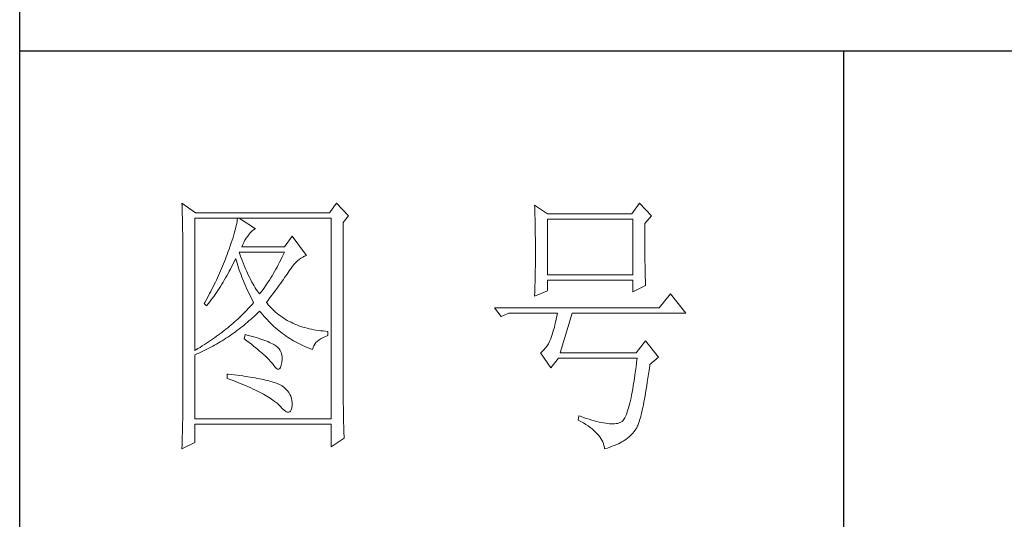
# Model space of a CAD drawing. Units: millimetres. Extents: x 18428 to 22528, y 20246 to 29420.
# Drawn here: x 22148 to 22327, y 24821 to 24912 of the extents above; entities that cross this region are included whole.
import ezdxf

# ---------------------------------------------------------------- set-up
doc = ezdxf.new("R2010")
doc.units = ezdxf.units.MM
doc.layers.add('轮廓线', color=7, linetype='Continuous', lineweight=25)

# ---------------------------------------------------------------- blocks, each defined once
blk = doc.blocks.new('文字')
blk.add_line((3870.01, 1474.62), (3870.01, 1173.87))
at = {"layer": '轮廓线', "color": 7, "lineweight": 0}
for p, q in [((3749.57, 1446.95), (3749.6, 1446.42)), ((3752.06, 1445.2), (3749.57, 1446.95)), ((3777.72, 1446.95), (3776.47, 1445.2)), ((3779.89, 1444.62), (3777.72, 1446.95)), ((3832.91, 1446.95), (3831.51, 1445.01)), ((3835.09, 1444.62), (3832.91, 1446.95)), ((3749.6, 1446.42), (3749.62, 1445.9)), ((3749.62, 1445.9), (3749.63, 1445.38)), ((3749.63, 1445.38), (3749.65, 1444.87)), ((3749.65, 1444.87), (3749.66, 1444.36)), ((3776.47, 1445.2), (3752.06, 1445.2)), ((3813.79, 1446.56), (3813.81, 1446.1)), ((3816.12, 1445.01), (3813.79, 1446.56)), ((3813.81, 1446.1), (3813.82, 1445.64)), ((3813.82, 1445.64), (3813.84, 1445.17)), ((3813.84, 1445.17), (3813.85, 1444.7)), ((3831.51, 1445.01), (3816.12, 1445.01)), ((3749.66, 1444.36), (3749.67, 1443.87)), ((3749.67, 1443.87), (3749.68, 1443.38)), ((3749.68, 1443.38), (3749.7, 1442.89)), ((3751.91, 1420.12), (3751.91, 1444.23)), ((3751.91, 1444.23), (3776.78, 1444.23)), ((3759.55, 1443.25), (3759.48, 1442.89)), ((3759.61, 1443.6), (3759.55, 1443.25)), ((3759.65, 1443.93), (3759.61, 1443.6)), ((3759.68, 1444.23), (3759.65, 1443.93)), ((3762.95, 1442.29), (3759.99, 1444.23)), ((3776.78, 1444.23), (3776.78, 1407.68)), ((3778.96, 1443.45), (3779.89, 1444.62)), ((3778.96, 1410.91), (3778.96, 1443.45)), ((3813.85, 1444.7), (3813.87, 1444.23)), ((3813.87, 1444.23), (3813.88, 1443.75)), ((3813.88, 1443.75), (3813.89, 1443.28)), ((3813.89, 1443.28), (3813.9, 1442.8)), ((3816.12, 1433.93), (3816.12, 1444.04)), ((3816.12, 1444.04), (3831.67, 1444.04)), ((3831.67, 1444.04), (3831.67, 1433.93)), ((3833.84, 1443.26), (3835.09, 1444.62)), ((3833.84, 1443), (3833.84, 1443.26)), ((3749.7, 1442.89), (3749.71, 1442.42)), ((3749.71, 1442.42), (3749.71, 1441.95)), ((3749.71, 1441.95), (3749.72, 1441.48)), ((3749.72, 1441.48), (3749.72, 1441.02)), ((3759.18, 1441.65), (3759.05, 1441.19)), ((3759.29, 1442.08), (3759.18, 1441.65)), ((3759.39, 1442.5), (3759.29, 1442.08)), ((3759.48, 1442.89), (3759.39, 1442.5)), ((3761.7, 1441.12), (3762, 1441.54)), ((3762, 1441.54), (3762.3, 1441.87)), ((3762.3, 1441.87), (3762.6, 1442.12)), ((3762.6, 1442.12), (3762.9, 1442.27)), ((3762.9, 1442.27), (3762.95, 1442.29)), ((3813.9, 1442.8), (3813.91, 1442.31)), ((3813.91, 1442.31), (3813.92, 1441.83)), ((3813.92, 1441.83), (3813.92, 1441.34)), ((3813.92, 1441.34), (3813.93, 1440.35)), ((3833.84, 1441.56), (3833.84, 1443)), ((3833.85, 1440.88), (3833.84, 1441.56)), ((3749.72, 1441.02), (3749.73, 1440.57)), ((3749.73, 1440.57), (3749.73, 1440.13)), ((3749.73, 1440.13), (3749.73, 1409.71)), ((3758.57, 1439.7), (3758.38, 1439.16)), ((3758.74, 1440.22), (3758.57, 1439.7)), ((3758.9, 1440.72), (3758.74, 1440.22)), ((3759.05, 1441.19), (3758.9, 1440.72)), ((3760.64, 1439.4), (3760.84, 1439.8)), ((3760.84, 1439.8), (3761.06, 1440.19)), ((3761.06, 1440.19), (3761.3, 1440.57)), ((3761.3, 1440.57), (3761.56, 1440.93)), ((3761.56, 1440.93), (3761.7, 1441.12)), ((3769.63, 1440.92), (3768.23, 1438.98)), ((3772.28, 1437.42), (3769.63, 1440.92)), ((3813.93, 1440.35), (3813.94, 1439.36)), ((3833.85, 1440.22), (3833.85, 1440.88)), ((3833.85, 1439.58), (3833.85, 1440.22)), ((3833.85, 1438.96), (3833.85, 1439.58)), ((3757.96, 1438), (3757.82, 1437.62)), ((3758.18, 1438.59), (3757.96, 1438)), ((3758.38, 1439.16), (3758.18, 1438.59)), ((3760.12, 1437.67), (3759.99, 1438.01)), ((3759.99, 1438.01), (3768.23, 1438.01)), ((3760.32, 1437.12), (3760.12, 1437.67)), ((3760.46, 1438.98), (3760.64, 1439.4)), ((3768.23, 1438.98), (3760.46, 1438.98)), ((3768.23, 1438.01), (3768.01, 1437.54)), ((3813.94, 1439.36), (3813.94, 1437.37)), ((3833.86, 1438.37), (3833.85, 1438.96)), ((3833.86, 1437.8), (3833.86, 1438.37)), ((3833.87, 1437.25), (3833.86, 1437.8)), ((3757.32, 1436.33), (3756.98, 1435.47)), ((3757.49, 1436.76), (3757.32, 1436.33)), ((3757.65, 1437.19), (3757.49, 1436.76)), ((3757.82, 1437.62), (3757.65, 1437.19)), ((3758.85, 1435.78), (3759.06, 1436.21)), ((3759.06, 1436.21), (3759.27, 1436.63)), ((3759.27, 1436.63), (3759.37, 1436.84)), ((3759.37, 1436.84), (3759.49, 1436.42)), ((3759.49, 1436.42), (3759.62, 1436.01)), ((3759.62, 1436.01), (3759.75, 1435.59)), ((3760.52, 1436.59), (3760.32, 1437.12)), ((3760.72, 1436.08), (3760.52, 1436.59)), ((3760.92, 1435.59), (3760.72, 1436.08)), ((3767.34, 1436.18), (3767.12, 1435.75)), ((3767.57, 1436.62), (3767.34, 1436.18)), ((3767.79, 1437.08), (3767.57, 1436.62)), ((3768.01, 1437.54), (3767.79, 1437.08)), ((3770.02, 1435.83), (3770.32, 1436.15)), ((3770.32, 1436.15), (3770.62, 1436.43)), ((3770.62, 1436.43), (3770.93, 1436.69)), ((3770.93, 1436.69), (3771.24, 1436.92)), ((3771.24, 1436.92), (3771.57, 1437.11)), ((3771.57, 1437.11), (3771.89, 1437.27)), ((3771.89, 1437.27), (3772.23, 1437.41)), ((3772.23, 1437.41), (3772.28, 1437.42)), ((3813.94, 1437.37), (3813.93, 1436.36)), ((3813.93, 1436.36), (3813.93, 1435.86)), ((3813.93, 1435.86), (3813.93, 1435.37)), ((3833.87, 1436.72), (3833.87, 1437.25)), ((3833.88, 1436.22), (3833.87, 1436.72)), ((3833.89, 1435.75), (3833.88, 1436.22)), ((3756.44, 1434.21), (3756.25, 1433.79)), ((3756.62, 1434.63), (3756.44, 1434.21)), ((3756.98, 1435.47), (3756.62, 1434.63)), ((3757.75, 1433.74), (3757.97, 1434.14)), ((3757.97, 1434.14), (3758.2, 1434.54)), ((3758.2, 1434.54), (3758.42, 1434.95)), ((3758.42, 1434.95), (3758.63, 1435.36)), ((3758.63, 1435.36), (3758.85, 1435.78)), ((3759.75, 1435.59), (3759.89, 1435.16)), ((3759.89, 1435.16), (3760.03, 1434.74)), ((3760.03, 1434.74), (3760.19, 1434.32)), ((3760.19, 1434.32), (3760.34, 1433.89)), ((3761.12, 1435.11), (3760.92, 1435.59)), ((3761.32, 1434.65), (3761.12, 1435.11)), ((3761.52, 1434.2), (3761.32, 1434.65)), ((3761.72, 1433.77), (3761.52, 1434.2)), ((3766.21, 1434.1), (3765.98, 1433.71)), ((3766.44, 1434.5), (3766.21, 1434.1)), ((3766.66, 1434.91), (3766.44, 1434.5)), ((3766.89, 1435.32), (3766.66, 1434.91)), ((3767.12, 1435.75), (3766.89, 1435.32)), ((3768.72, 1434.04), (3768.92, 1434.34)), ((3768.92, 1434.34), (3769.12, 1434.63)), ((3769.12, 1434.63), (3769.16, 1434.7)), ((3769.16, 1434.7), (3769.44, 1435.11)), ((3769.44, 1435.11), (3769.73, 1435.49)), ((3769.73, 1435.49), (3770.02, 1435.83)), ((3813.91, 1434.39), (3813.9, 1433.9)), ((3813.92, 1434.87), (3813.91, 1434.39)), ((3813.93, 1435.37), (3813.92, 1434.87)), ((3833.89, 1435.29), (3833.89, 1435.75)), ((3833.9, 1434.86), (3833.89, 1435.29)), ((3833.91, 1434.44), (3833.9, 1434.86)), ((3833.92, 1434.06), (3833.91, 1434.44)), ((3755.67, 1432.54), (3755.47, 1432.13)), ((3755.87, 1432.95), (3755.67, 1432.54)), ((3756.06, 1433.37), (3755.87, 1432.95)), ((3756.25, 1433.79), (3756.06, 1433.37)), ((3756.83, 1432.18), (3757.06, 1432.56)), ((3757.06, 1432.56), (3757.29, 1432.95)), ((3757.29, 1432.95), (3757.52, 1433.34)), ((3757.52, 1433.34), (3757.75, 1433.74)), ((3760.34, 1433.89), (3760.5, 1433.47)), ((3760.5, 1433.47), (3760.68, 1433.04)), ((3760.68, 1433.04), (3760.85, 1432.61)), ((3760.85, 1432.61), (3761.03, 1432.18)), ((3761.92, 1433.36), (3761.72, 1433.77)), ((3762.12, 1432.97), (3761.92, 1433.36)), ((3762.32, 1432.59), (3762.12, 1432.97)), ((3762.52, 1432.23), (3762.32, 1432.59)), ((3765.28, 1432.6), (3765.05, 1432.25)), ((3765.52, 1432.96), (3765.28, 1432.6)), ((3765.75, 1433.33), (3765.52, 1432.96)), ((3765.98, 1433.71), (3765.75, 1433.33)), ((3767.31, 1432.04), (3767.56, 1432.39)), ((3767.56, 1432.39), (3767.81, 1432.74)), ((3767.81, 1432.74), (3768.05, 1433.08)), ((3768.05, 1433.08), (3768.28, 1433.41)), ((3768.28, 1433.41), (3768.5, 1433.73)), ((3768.5, 1433.73), (3768.72, 1434.04)), ((3813.87, 1432.48), (3813.86, 1432.01)), ((3813.88, 1432.95), (3813.87, 1432.48)), ((3813.89, 1433.42), (3813.88, 1432.95)), ((3813.9, 1433.9), (3813.89, 1433.42)), ((3831.67, 1433.93), (3816.12, 1433.93)), ((3816.12, 1431.01), (3816.12, 1432.95)), ((3816.12, 1432.95), (3831.67, 1432.95)), ((3831.67, 1432.95), (3831.67, 1430.82)), ((3833.93, 1433.69), (3833.92, 1434.06)), ((3833.94, 1433.35), (3833.93, 1433.69)), ((3833.95, 1433.03), (3833.94, 1433.35)), ((3833.96, 1432.73), (3833.95, 1433.03)), ((3833.97, 1432.46), (3833.96, 1432.73)), ((3833.99, 1432.21), (3833.97, 1432.46)), ((3754.63, 1430.49), (3754.41, 1430.09)), ((3754.84, 1430.9), (3754.63, 1430.49)), ((3755.05, 1431.3), (3754.84, 1430.9)), ((3755.26, 1431.72), (3755.05, 1431.3)), ((3755.47, 1432.13), (3755.26, 1431.72)), ((3755.62, 1430.34), (3755.86, 1430.7)), ((3755.86, 1430.7), (3756.11, 1431.06)), ((3756.11, 1431.06), (3756.35, 1431.43)), ((3756.35, 1431.43), (3756.59, 1431.8)), ((3756.59, 1431.8), (3756.83, 1432.18)), ((3761.03, 1432.18), (3761.22, 1431.75)), ((3761.22, 1431.75), (3761.42, 1431.32)), ((3761.42, 1431.32), (3761.62, 1430.89)), ((3761.62, 1430.89), (3761.83, 1430.45)), ((3762.72, 1431.89), (3762.52, 1432.23)), ((3762.92, 1431.56), (3762.72, 1431.89)), ((3763.12, 1431.25), (3762.92, 1431.56)), ((3763.32, 1430.96), (3763.12, 1431.25)), ((3763.52, 1430.68), (3763.32, 1430.96)), ((3763.72, 1430.43), (3763.52, 1430.68)), ((3763.88, 1430.62), (3763.72, 1430.43)), ((3764.11, 1430.93), (3763.88, 1430.62)), ((3764.35, 1431.25), (3764.11, 1430.93)), ((3764.59, 1431.57), (3764.35, 1431.25)), ((3764.82, 1431.91), (3764.59, 1431.57)), ((3765.05, 1432.25), (3764.82, 1431.91)), ((3765.91, 1430.12), (3766.2, 1430.52)), ((3766.2, 1430.52), (3766.49, 1430.92)), ((3766.49, 1430.92), (3766.77, 1431.3)), ((3766.77, 1431.3), (3767.04, 1431.67)), ((3767.04, 1431.67), (3767.31, 1432.04)), ((3813.79, 1430.04), (3816.12, 1431.01)), ((3813.81, 1430.63), (3813.79, 1430.18)), ((3813.84, 1431.54), (3813.81, 1430.63)), ((3813.86, 1432.01), (3813.84, 1431.54)), ((3831.67, 1430.82), (3834, 1431.98)), ((3834, 1431.98), (3833.99, 1432.21)), ((3753.74, 1428.89), (3753.62, 1428.68)), ((3753.97, 1429.28), (3753.74, 1428.89)), ((3754.41, 1430.09), (3753.97, 1429.28)), ((3754.34, 1428.62), (3754.61, 1428.95)), ((3754.61, 1428.95), (3754.86, 1429.29)), ((3754.86, 1429.29), (3755.12, 1429.64)), ((3755.12, 1429.64), (3755.37, 1429.99)), ((3755.37, 1429.99), (3755.62, 1430.34)), ((3761.83, 1430.45), (3762.04, 1430.02)), ((3762.04, 1430.02), (3762.26, 1429.58)), ((3762.26, 1429.58), (3762.49, 1429.15)), ((3762.63, 1428.87), (3762.4, 1428.59)), ((3762.49, 1429.15), (3762.63, 1428.87)), ((3764.97, 1428.87), (3765.29, 1429.3)), ((3765.07, 1428.75), (3764.97, 1428.87)), ((3765.31, 1428.46), (3765.07, 1428.75)), ((3765.29, 1429.3), (3765.6, 1429.71)), ((3765.6, 1429.71), (3765.91, 1430.12)), ((3813.79, 1430.18), (3813.79, 1430.04)), ((3838.51, 1430.43), (3836.49, 1427.9)), ((3841.31, 1426.93), (3838.51, 1430.43)), ((3753.62, 1428.68), (3754.08, 1428.29)), ((3754.08, 1428.29), (3754.34, 1428.62)), ((3760.88, 1426.94), (3760.61, 1426.67)), ((3761.14, 1427.21), (3760.88, 1426.94)), ((3761.41, 1427.49), (3761.14, 1427.21)), ((3761.66, 1427.76), (3761.41, 1427.49)), ((3761.91, 1428.04), (3761.66, 1427.76)), ((3762.16, 1428.31), (3761.91, 1428.04)), ((3762.4, 1428.59), (3762.16, 1428.31)), ((3763.09, 1426.7), (3763.39, 1426.99)), ((3763.39, 1426.99), (3763.69, 1427.29)), ((3763.69, 1427.29), (3763.72, 1427.32)), ((3763.72, 1427.32), (3764, 1426.98)), ((3764, 1426.98), (3764.28, 1426.64)), ((3765.56, 1428.17), (3765.31, 1428.46)), ((3765.82, 1427.9), (3765.56, 1428.17)), ((3766.09, 1427.63), (3765.82, 1427.9)), ((3766.36, 1427.37), (3766.09, 1427.63)), ((3766.64, 1427.12), (3766.36, 1427.37)), ((3766.93, 1426.88), (3766.64, 1427.12)), ((3836.49, 1427.9), (3806.48, 1427.9)), ((3806.48, 1427.9), (3807.72, 1426.34)), ((3807.72, 1426.34), (3809.12, 1426.93)), ((3809.12, 1426.93), (3817.98, 1426.93)), ((3817.98, 1426.93), (3817.86, 1426.36)), ((3818.45, 1419.73), (3820.63, 1426.93)), ((3820.63, 1426.93), (3841.31, 1426.93)), ((3759.17, 1425.33), (3758.86, 1425.06)), ((3759.46, 1425.59), (3759.17, 1425.33)), ((3759.76, 1425.86), (3759.46, 1425.59)), ((3760.04, 1426.13), (3759.76, 1425.86)), ((3760.33, 1426.4), (3760.04, 1426.13)), ((3760.61, 1426.67), (3760.33, 1426.4)), ((3761.22, 1425.03), (3761.53, 1425.3)), ((3761.53, 1425.3), (3761.85, 1425.57)), ((3761.85, 1425.57), (3762.16, 1425.84)), ((3762.16, 1425.84), (3762.47, 1426.12)), ((3762.47, 1426.12), (3762.78, 1426.41)), ((3762.78, 1426.41), (3763.09, 1426.7)), ((3764.28, 1426.64), (3764.56, 1426.32)), ((3764.56, 1426.32), (3764.85, 1426)), ((3764.85, 1426), (3765.14, 1425.69)), ((3765.14, 1425.69), (3765.43, 1425.39)), ((3765.43, 1425.39), (3765.73, 1425.09)), ((3767.21, 1426.65), (3766.93, 1426.88)), ((3767.51, 1426.42), (3767.21, 1426.65)), ((3767.82, 1426.21), (3767.51, 1426.42)), ((3768.13, 1426), (3767.82, 1426.21)), ((3768.45, 1425.8), (3768.13, 1426)), ((3768.77, 1425.61), (3768.45, 1425.8)), ((3769.1, 1425.43), (3768.77, 1425.61)), ((3769.44, 1425.26), (3769.1, 1425.43)), ((3769.78, 1425.09), (3769.44, 1425.26)), ((3817.62, 1425.31), (3817.5, 1424.82)), ((3817.74, 1425.83), (3817.62, 1425.31)), ((3817.86, 1426.36), (3817.74, 1425.83)), ((3756.92, 1423.49), (3756.58, 1423.23)), ((3757.26, 1423.75), (3756.92, 1423.49)), ((3757.59, 1424.01), (3757.26, 1423.75)), ((3757.92, 1424.27), (3757.59, 1424.01)), ((3758.24, 1424.54), (3757.92, 1424.27)), ((3758.55, 1424.8), (3758.24, 1424.54)), ((3758.86, 1425.06), (3758.55, 1424.8)), ((3758.95, 1423.27), (3759.28, 1423.5)), ((3759.28, 1423.5), (3759.6, 1423.75)), ((3759.6, 1423.75), (3759.93, 1424)), ((3759.93, 1424), (3760.26, 1424.25)), ((3760.26, 1424.25), (3760.58, 1424.5)), ((3760.58, 1424.5), (3760.9, 1424.76)), ((3760.9, 1424.76), (3761.22, 1425.03)), ((3765.73, 1425.09), (3766.03, 1424.8)), ((3766.03, 1424.8), (3766.34, 1424.52)), ((3766.34, 1424.52), (3766.64, 1424.24)), ((3766.64, 1424.24), (3766.96, 1423.98)), ((3766.96, 1423.98), (3767.27, 1423.72)), ((3767.27, 1423.72), (3767.59, 1423.46)), ((3767.59, 1423.46), (3767.91, 1423.22)), ((3770.13, 1424.94), (3769.78, 1425.09)), ((3770.49, 1424.79), (3770.13, 1424.94)), ((3770.85, 1424.65), (3770.49, 1424.79)), ((3771.22, 1424.52), (3770.85, 1424.65)), ((3771.6, 1424.4), (3771.22, 1424.52)), ((3771.98, 1424.29), (3771.6, 1424.4)), ((3772.37, 1424.18), (3771.98, 1424.29)), ((3772.76, 1424.08), (3772.37, 1424.18)), ((3773.16, 1424), (3772.76, 1424.08)), ((3773.57, 1423.92), (3773.16, 1424)), ((3773.99, 1423.85), (3773.57, 1423.92)), ((3774.41, 1423.78), (3773.99, 1423.85)), ((3774.84, 1423.73), (3774.41, 1423.78)), ((3775.27, 1423.69), (3774.84, 1423.73)), ((3775.71, 1423.65), (3775.27, 1423.69)), ((3776.16, 1423.62), (3775.71, 1423.65)), ((3776.16, 1422.84), (3776.16, 1423.62)), ((3817.13, 1423.47), (3817.01, 1423.07)), ((3817.25, 1423.9), (3817.13, 1423.47)), ((3817.38, 1424.34), (3817.25, 1423.9)), ((3817.5, 1424.82), (3817.38, 1424.34)), ((3754.43, 1421.71), (3754.05, 1421.46)), ((3754.8, 1421.96), (3754.43, 1421.71)), ((3755.17, 1422.22), (3754.8, 1421.96)), ((3755.53, 1422.47), (3755.17, 1422.22)), ((3755.88, 1422.72), (3755.53, 1422.47)), ((3756.24, 1422.98), (3755.88, 1422.72)), ((3756.23, 1421.5), (3756.57, 1421.71)), ((3756.58, 1423.23), (3756.24, 1422.98)), ((3756.57, 1421.71), (3756.92, 1421.92)), ((3756.92, 1421.92), (3757.26, 1422.13)), ((3757.26, 1422.13), (3757.6, 1422.35)), ((3757.6, 1422.35), (3757.94, 1422.57)), ((3757.94, 1422.57), (3758.28, 1422.8)), ((3758.28, 1422.8), (3758.61, 1423.03)), ((3758.61, 1423.03), (3758.95, 1423.27)), ((3761.08, 1423.04), (3760.93, 1422.26)), ((3760.93, 1422.26), (3761.38, 1421.92)), ((3761.46, 1422.94), (3761.08, 1423.04)), ((3761.38, 1421.92), (3761.82, 1421.58)), ((3761.96, 1422.81), (3761.46, 1422.94)), ((3761.82, 1421.58), (3762.23, 1421.26)), ((3762.44, 1422.68), (3761.96, 1422.81)), ((3762.89, 1422.54), (3762.44, 1422.68)), ((3763.33, 1422.41), (3762.89, 1422.54)), ((3763.75, 1422.28), (3763.33, 1422.41)), ((3764.14, 1422.15), (3763.75, 1422.28)), ((3764.52, 1422.02), (3764.14, 1422.15)), ((3764.87, 1421.89), (3764.52, 1422.02)), ((3765.2, 1421.75), (3764.87, 1421.89)), ((3765.5, 1421.62), (3765.2, 1421.75)), ((3765.79, 1421.49), (3765.5, 1421.62)), ((3767.91, 1423.22), (3768.24, 1422.98)), ((3768.24, 1422.98), (3768.57, 1422.75)), ((3768.57, 1422.75), (3768.9, 1422.52)), ((3768.9, 1422.52), (3769.24, 1422.3)), ((3769.24, 1422.3), (3769.58, 1422.09)), ((3769.58, 1422.09), (3769.92, 1421.89)), ((3769.92, 1421.89), (3770.27, 1421.69)), ((3770.27, 1421.69), (3770.62, 1421.5)), ((3773.75, 1421.29), (3773.97, 1421.57)), ((3773.97, 1421.57), (3774.24, 1421.84)), ((3774.24, 1421.84), (3774.54, 1422.08)), ((3774.54, 1422.08), (3774.9, 1422.31)), ((3774.9, 1422.31), (3775.3, 1422.51)), ((3775.3, 1422.51), (3775.74, 1422.7)), ((3775.74, 1422.7), (3776.16, 1422.84)), ((3816.52, 1421.8), (3816.29, 1421.37)), ((3816.74, 1422.26), (3816.52, 1421.8)), ((3816.76, 1422.33), (3816.74, 1422.26)), ((3816.89, 1422.69), (3816.76, 1422.33)), ((3817.01, 1423.07), (3816.89, 1422.69)), ((3834, 1421.87), (3832.29, 1419.73)), ((3836.33, 1418.95), (3834, 1421.87)), ((3752.08, 1420.22), (3751.91, 1420.12)), ((3752.48, 1420.47), (3752.08, 1420.22)), ((3752.88, 1420.71), (3752.48, 1420.47)), ((3752.65, 1419.66), (3753.02, 1419.83)), ((3753.28, 1420.96), (3752.88, 1420.71)), ((3753.02, 1419.83), (3753.74, 1420.17)), ((3753.66, 1421.21), (3753.28, 1420.96)), ((3754.05, 1421.46), (3753.66, 1421.21)), ((3753.74, 1420.17), (3754.46, 1420.53)), ((3754.46, 1420.53), (3754.82, 1420.72)), ((3754.82, 1420.72), (3755.18, 1420.9)), ((3755.18, 1420.9), (3755.53, 1421.1)), ((3755.53, 1421.1), (3755.88, 1421.3)), ((3755.88, 1421.3), (3756.23, 1421.5)), ((3762.23, 1421.26), (3762.63, 1420.94)), ((3762.63, 1420.94), (3763.02, 1420.63)), ((3763.02, 1420.63), (3763.38, 1420.33)), ((3763.38, 1420.33), (3763.73, 1420.03)), ((3763.73, 1420.03), (3764.06, 1419.75)), ((3764.06, 1419.75), (3764.37, 1419.47)), ((3766.06, 1421.36), (3765.79, 1421.49)), ((3766.3, 1421.22), (3766.06, 1421.36)), ((3766.52, 1421.09), (3766.3, 1421.22)), ((3766.66, 1421), (3766.52, 1421.09)), ((3766.99, 1420.74), (3766.66, 1421)), ((3767.26, 1420.44), (3766.99, 1420.74)), ((3767.47, 1420.12), (3767.26, 1420.44)), ((3767.64, 1419.76), (3767.47, 1420.12)), ((3767.75, 1419.36), (3767.64, 1419.76)), ((3770.62, 1421.5), (3770.97, 1421.32)), ((3770.97, 1421.32), (3771.33, 1421.15)), ((3771.33, 1421.15), (3771.69, 1420.98)), ((3771.69, 1420.98), (3772.06, 1420.82)), ((3772.06, 1420.82), (3772.43, 1420.67)), ((3772.43, 1420.67), (3772.8, 1420.52)), ((3772.8, 1420.52), (3773.18, 1420.38)), ((3773.18, 1420.38), (3773.36, 1420.31)), ((3773.36, 1420.31), (3773.45, 1420.66)), ((3773.45, 1420.66), (3773.58, 1420.99)), ((3773.58, 1420.99), (3773.75, 1421.29)), ((3814.96, 1419.8), (3814.88, 1419.73)), ((3814.88, 1419.73), (3816.74, 1417.01)), ((3815.25, 1420.04), (3814.96, 1419.8)), ((3815.53, 1420.32), (3815.25, 1420.04)), ((3815.79, 1420.63), (3815.53, 1420.32)), ((3816.05, 1420.99), (3815.79, 1420.63)), ((3816.29, 1421.37), (3816.05, 1420.99)), ((3832.29, 1419.73), (3818.45, 1419.73)), ((3751.91, 1419.34), (3752.28, 1419.5)), ((3751.91, 1407.68), (3751.91, 1419.34)), ((3752.28, 1419.5), (3752.65, 1419.66)), ((3764.37, 1419.47), (3764.67, 1419.2)), ((3764.67, 1419.2), (3764.95, 1418.94)), ((3764.95, 1418.94), (3765.21, 1418.69)), ((3765.21, 1418.69), (3765.45, 1418.45)), ((3765.45, 1418.45), (3765.67, 1418.21)), ((3765.67, 1418.21), (3765.88, 1417.98)), ((3765.88, 1417.98), (3766.07, 1417.76)), ((3767.67, 1417.44), (3767.76, 1417.94)), ((3767.81, 1418.93), (3767.75, 1419.36)), ((3767.76, 1417.94), (3767.77, 1417.98)), ((3767.77, 1417.98), (3767.81, 1418.47)), ((3767.81, 1418.47), (3767.81, 1418.93)), ((3816.74, 1417.01), (3818.14, 1418.76)), ((3818.14, 1418.76), (3832.44, 1418.76)), ((3832.35, 1417.96), (3832.25, 1417.19)), ((3832.44, 1418.76), (3832.35, 1417.96)), ((3834.78, 1417.59), (3836.33, 1418.95)), ((3766.07, 1417.76), (3766.21, 1417.59)), ((3766.21, 1417.59), (3766.5, 1417.18)), ((3766.5, 1417.18), (3766.77, 1416.89)), ((3766.77, 1416.89), (3767.01, 1416.74)), ((3767.01, 1416.74), (3767.22, 1416.72)), ((3767.22, 1416.72), (3767.4, 1416.83)), ((3767.4, 1416.83), (3767.55, 1417.07)), ((3767.55, 1417.07), (3767.67, 1417.44)), ((3832.16, 1416.44), (3832.06, 1415.73)), ((3832.25, 1417.19), (3832.16, 1416.44)), ((3834.52, 1415.8), (3834.63, 1416.55)), ((3834.63, 1416.55), (3834.74, 1417.33)), ((3834.74, 1417.33), (3834.78, 1417.59)), ((3757.82, 1415.84), (3757.82, 1415.06)), ((3758.03, 1415.82), (3757.82, 1415.84)), ((3757.82, 1415.06), (3758.35, 1414.87)), ((3758.58, 1415.76), (3758.03, 1415.82)), ((3758.35, 1414.87), (3758.88, 1414.67)), ((3759.12, 1415.69), (3758.58, 1415.76)), ((3758.88, 1414.67), (3759.39, 1414.47)), ((3759.64, 1415.63), (3759.12, 1415.69)), ((3759.39, 1414.47), (3759.88, 1414.28)), ((3760.15, 1415.56), (3759.64, 1415.63)), ((3760.64, 1415.5), (3760.15, 1415.56)), ((3761.12, 1415.43), (3760.64, 1415.5)), ((3761.58, 1415.36), (3761.12, 1415.43)), ((3762.03, 1415.29), (3761.58, 1415.36)), ((3762.47, 1415.21), (3762.03, 1415.29)), ((3762.89, 1415.14), (3762.47, 1415.21)), ((3763.29, 1415.07), (3762.89, 1415.14)), ((3763.69, 1414.99), (3763.29, 1415.07)), ((3764.06, 1414.91), (3763.69, 1414.99)), ((3764.42, 1414.84), (3764.06, 1414.91)), ((3764.77, 1414.76), (3764.42, 1414.84)), ((3765.11, 1414.68), (3764.77, 1414.76)), ((3765.42, 1414.6), (3765.11, 1414.68)), ((3765.73, 1414.51), (3765.42, 1414.6)), ((3766.02, 1414.43), (3765.73, 1414.51)), ((3766.29, 1414.34), (3766.02, 1414.43)), ((3831.86, 1414.38), (3831.76, 1413.75)), ((3831.96, 1415.04), (3831.86, 1414.38)), ((3832.06, 1415.73), (3831.96, 1415.04)), ((3834.2, 1413.72), (3834.31, 1414.39)), ((3834.31, 1414.39), (3834.41, 1415.08)), ((3834.41, 1415.08), (3834.52, 1415.8)), ((3759.88, 1414.28), (3760.37, 1414.08)), ((3760.37, 1414.08), (3760.83, 1413.89)), ((3760.83, 1413.89), (3761.29, 1413.7)), ((3761.29, 1413.7), (3761.73, 1413.51)), ((3761.73, 1413.51), (3762.15, 1413.32)), ((3762.15, 1413.32), (3762.56, 1413.13)), ((3762.56, 1413.13), (3762.96, 1412.94)), ((3762.96, 1412.94), (3763.34, 1412.75)), ((3763.34, 1412.75), (3763.71, 1412.57)), ((3763.71, 1412.57), (3764.07, 1412.38)), ((3766.56, 1414.26), (3766.29, 1414.34)), ((3766.8, 1414.17), (3766.56, 1414.26)), ((3767.04, 1414.08), (3766.8, 1414.17)), ((3767.25, 1413.99), (3767.04, 1414.08)), ((3767.46, 1413.9), (3767.25, 1413.99)), ((3767.8, 1413.68), (3767.46, 1413.9)), ((3768.17, 1413.41), (3767.8, 1413.68)), ((3768.51, 1413.12), (3768.17, 1413.41)), ((3768.79, 1412.82), (3768.51, 1413.12)), ((3769.04, 1412.49), (3768.79, 1412.82)), ((3831.56, 1412.58), (3831.45, 1412.03)), ((3831.66, 1413.15), (3831.56, 1412.58)), ((3831.76, 1413.75), (3831.66, 1413.15)), ((3833.99, 1412.46), (3834.1, 1413.07)), ((3834.1, 1413.07), (3834.2, 1413.72)), ((3764.07, 1412.38), (3764.41, 1412.2)), ((3764.41, 1412.2), (3764.74, 1412.02)), ((3764.74, 1412.02), (3765.05, 1411.83)), ((3765.05, 1411.83), (3765.34, 1411.65)), ((3765.34, 1411.65), (3765.63, 1411.47)), ((3765.63, 1411.47), (3765.9, 1411.29)), ((3765.9, 1411.29), (3766.16, 1411.12)), ((3766.16, 1411.12), (3766.4, 1410.94)), ((3766.4, 1410.94), (3766.62, 1410.76)), ((3766.62, 1410.76), (3766.84, 1410.59)), ((3769.25, 1412.15), (3769.04, 1412.49)), ((3769.41, 1411.8), (3769.25, 1412.15)), ((3769.53, 1411.42), (3769.41, 1411.8)), ((3769.6, 1411.03), (3769.53, 1411.42)), ((3769.64, 1410.63), (3769.6, 1411.03)), ((3778.96, 1410.38), (3778.96, 1410.91)), ((3831.24, 1411.02), (3831.13, 1410.56)), ((3831.34, 1411.51), (3831.24, 1411.02)), ((3831.45, 1412.03), (3831.34, 1411.51)), ((3833.59, 1410.26), (3833.69, 1410.77)), ((3833.69, 1410.77), (3833.79, 1411.31)), ((3833.79, 1411.31), (3833.89, 1411.87)), ((3833.89, 1411.87), (3833.99, 1412.46)), ((3749.73, 1409.71), (3749.72, 1408.73)), ((3766.84, 1410.59), (3767.04, 1410.42)), ((3767.04, 1410.42), (3767.22, 1410.24)), ((3767.22, 1410.24), (3767.4, 1410.07)), ((3767.4, 1410.07), (3767.46, 1410.01)), ((3767.46, 1410.01), (3767.83, 1409.6)), ((3767.83, 1409.6), (3768.18, 1409.28)), ((3768.18, 1409.28), (3768.49, 1409.05)), ((3768.49, 1409.05), (3768.76, 1408.93)), ((3769.2, 1408.95), (3769.36, 1409.11)), ((3769.36, 1409.11), (3769.48, 1409.36)), ((3769.48, 1409.36), (3769.58, 1409.7)), ((3769.58, 1409.7), (3769.63, 1410.14)), ((3769.63, 1410.21), (3769.64, 1410.63)), ((3769.63, 1410.14), (3769.63, 1410.21)), ((3778.97, 1409.86), (3778.96, 1410.38)), ((3778.97, 1409.35), (3778.97, 1409.86)), ((3778.98, 1408.84), (3778.97, 1409.35)), ((3830.67, 1409), (3830.56, 1408.68)), ((3830.79, 1409.35), (3830.67, 1409)), ((3830.9, 1409.73), (3830.79, 1409.35)), ((3831.02, 1410.13), (3830.9, 1409.73)), ((3831.13, 1410.56), (3831.02, 1410.13)), ((3833.29, 1408.89), (3833.39, 1409.32)), ((3833.39, 1409.32), (3833.49, 1409.78)), ((3833.49, 1409.78), (3833.59, 1410.26)), ((3749.72, 1407.75), (3749.7, 1406.77)), ((3749.72, 1408.73), (3749.72, 1408.24)), ((3749.72, 1408.24), (3749.72, 1407.75)), ((3776.78, 1407.68), (3751.91, 1407.68)), ((3768.76, 1408.93), (3769, 1408.89)), ((3769, 1408.89), (3769.2, 1408.95)), ((3778.98, 1408.34), (3778.98, 1408.84)), ((3778.99, 1407.85), (3778.98, 1408.34)), ((3779, 1407.36), (3778.99, 1407.85)), ((3779.01, 1406.89), (3779, 1407.36)), ((3821.87, 1408.26), (3821.72, 1407.48)), ((3821.72, 1407.48), (3822.21, 1407.22)), ((3822.13, 1408.17), (3821.87, 1408.26)), ((3822.67, 1407.97), (3822.13, 1408.17)), ((3822.21, 1407.22), (3822.67, 1406.96)), ((3823.2, 1407.79), (3822.67, 1407.97)), ((3823.7, 1407.62), (3823.2, 1407.79)), ((3824.19, 1407.48), (3823.7, 1407.62)), ((3824.66, 1407.34), (3824.19, 1407.48)), ((3825.12, 1407.22), (3824.66, 1407.34)), ((3825.55, 1407.11), (3825.12, 1407.22)), ((3829.71, 1407.24), (3829.59, 1407.14)), ((3829.84, 1407.36), (3829.71, 1407.24)), ((3829.96, 1407.51), (3829.84, 1407.36)), ((3830.08, 1407.69), (3829.96, 1407.51)), ((3830.2, 1407.89), (3830.08, 1407.69)), ((3830.32, 1408.13), (3830.2, 1407.89)), ((3830.44, 1408.39), (3830.32, 1408.13)), ((3830.56, 1408.68), (3830.44, 1408.39)), ((3832.82, 1407.14), (3832.91, 1407.44)), ((3832.91, 1407.44), (3833.01, 1407.76)), ((3833.01, 1407.76), (3833.1, 1408.11)), ((3833.1, 1408.11), (3833.2, 1408.49)), ((3833.2, 1408.49), (3833.29, 1408.89)), ((3749.68, 1405.81), (3749.67, 1405.33)), ((3749.7, 1406.77), (3749.68, 1405.81)), ((3751.91, 1403.4), (3751.91, 1406.71)), ((3751.91, 1406.71), (3776.78, 1406.71)), ((3776.78, 1406.71), (3776.78, 1402.62)), ((3779.03, 1406.42), (3779.01, 1406.89)), ((3779.04, 1405.95), (3779.03, 1406.42)), ((3779.06, 1405.5), (3779.04, 1405.95)), ((3779.08, 1405.05), (3779.06, 1405.5)), ((3822.67, 1406.96), (3823.1, 1406.69)), ((3823.1, 1406.69), (3823.51, 1406.42)), ((3823.51, 1406.42), (3823.9, 1406.14)), ((3823.9, 1406.14), (3824.26, 1405.86)), ((3824.26, 1405.86), (3824.59, 1405.58)), ((3824.59, 1405.58), (3824.9, 1405.29)), ((3825.96, 1407.02), (3825.55, 1407.11)), ((3826.36, 1406.95), (3825.96, 1407.02)), ((3826.74, 1406.89), (3826.36, 1406.95)), ((3827.1, 1406.84), (3826.74, 1406.89)), ((3827.44, 1406.81), (3827.1, 1406.84)), ((3827.76, 1406.79), (3827.44, 1406.81)), ((3828.06, 1406.79), (3827.76, 1406.79)), ((3828.35, 1406.8), (3828.06, 1406.79)), ((3828.61, 1406.83), (3828.35, 1406.8)), ((3828.86, 1406.87), (3828.61, 1406.83)), ((3829.09, 1406.93), (3828.86, 1406.87)), ((3829.3, 1407.01), (3829.09, 1406.93)), ((3829.49, 1407.09), (3829.3, 1407.01)), ((3829.59, 1407.14), (3829.49, 1407.09)), ((3831.61, 1405.05), (3831.91, 1405.41)), ((3831.91, 1405.41), (3832.2, 1405.81)), ((3832.2, 1405.81), (3832.29, 1405.93)), ((3832.29, 1405.93), (3832.37, 1406.06)), ((3832.37, 1406.06), (3832.46, 1406.23)), ((3832.46, 1406.23), (3832.55, 1406.42)), ((3832.55, 1406.42), (3832.64, 1406.63)), ((3832.64, 1406.63), (3832.73, 1406.87)), ((3832.73, 1406.87), (3832.82, 1407.14)), ((3749.65, 1404.37), (3749.62, 1403.42)), ((3749.67, 1405.33), (3749.65, 1404.37)), ((3776.78, 1402.62), (3779.12, 1404.18)), ((3779.09, 1404.61), (3779.08, 1405.05)), ((3779.12, 1404.18), (3779.09, 1404.61)), ((3824.9, 1405.29), (3825.18, 1405)), ((3825.18, 1405), (3825.43, 1404.71)), ((3825.43, 1404.71), (3825.66, 1404.41)), ((3825.66, 1404.41), (3825.86, 1404.11)), ((3825.86, 1404.11), (3826.04, 1403.8)), ((3826.04, 1403.8), (3826.19, 1403.5)), ((3829.65, 1403.5), (3829.91, 1403.65)), ((3829.91, 1403.65), (3830.11, 1403.79)), ((3830.11, 1403.79), (3830.41, 1403.97)), ((3830.41, 1403.97), (3830.71, 1404.18)), ((3830.71, 1404.18), (3831.01, 1404.43)), ((3831.01, 1404.43), (3831.31, 1404.72)), ((3831.31, 1404.72), (3831.61, 1405.05)), ((3749.57, 1402.23), (3751.91, 1403.4)), ((3749.58, 1402.47), (3749.57, 1402.23)), ((3749.6, 1402.94), (3749.58, 1402.47)), ((3749.62, 1403.42), (3749.6, 1402.94)), ((3826.19, 1403.5), (3826.32, 1403.19)), ((3826.32, 1403.19), (3826.41, 1402.87)), ((3826.41, 1402.87), (3826.49, 1402.55)), ((3826.49, 1402.55), (3826.54, 1402.23)), ((3826.54, 1402.23), (3827.03, 1402.39)), ((3827.03, 1402.39), (3827.49, 1402.55)), ((3827.49, 1402.55), (3827.92, 1402.71)), ((3827.92, 1402.71), (3828.32, 1402.86)), ((3828.32, 1402.86), (3828.7, 1403.02)), ((3828.7, 1403.02), (3829.05, 1403.18)), ((3829.05, 1403.18), (3829.37, 1403.34)), ((3829.37, 1403.34), (3829.65, 1403.5))]:
    blk.add_line(p, q, dxfattribs=at)
blk = doc.blocks.new('mmmmmmmmmmmmmmmmmmmmmmmmmmmmmmmmm')
for p, q in [((14287.68, 5243.42), (14287.68, 8053.42)), ((14637.64, 6688.04), (14287.68, 6688.04))]:
    blk.add_line(p, q)
at = {"layer": '轮廓线', "color": 0, "linetype": 'ByBlock', "lineweight": 13}
blk.add_blockref('文字', (10567.64, 5213.42), dxfattribs=at)

msp = doc.modelspace()

# ---------------------------------------------------------------- block references
msp.add_blockref('mmmmmmmmmmmmmmmmmmmmmmmmmmmmmmmmm', (7860.18, 18218.56))

doc.saveas('drawing.dxf')
